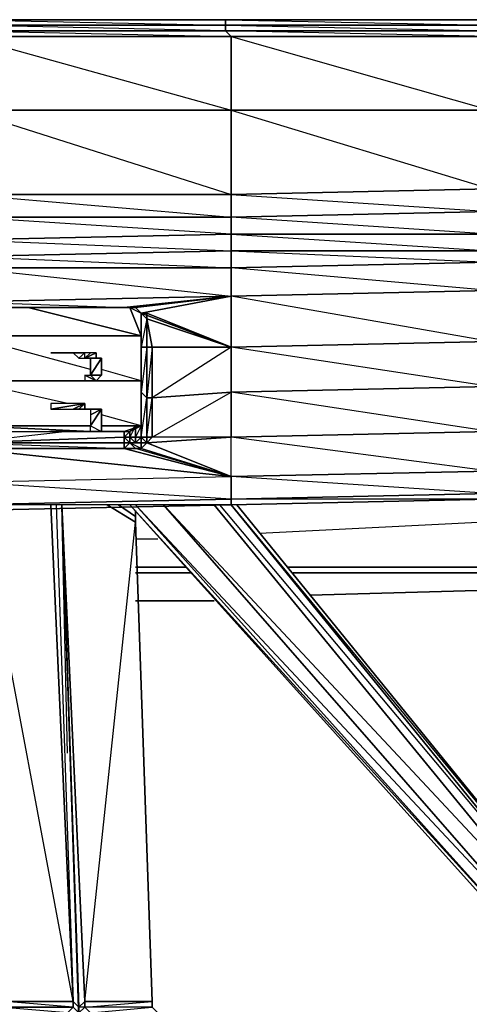
# Model space of a CAD drawing. Units: inches. Extents: x 0 to 30, y -28.5 to 0.
# Drawn here: x 19.1 to 22.3, y -7 to 0 of the extents above; entities that cross this region are included whole.
import ezdxf

# ---------------------------------------------------------------- set-up
doc = ezdxf.new("R2010")
doc.units = ezdxf.units.IN
doc.header["$MEASUREMENT"] = 0
doc.layers.get('0').update_dxf_attribs({"true_color": 0xb89be5})

msp = doc.modelspace()

# ---------------------------------------------------------------- linework, layer by layer
at = {"color": 221}
for points in [[(28.0749, 0.039), (26.1937, 0.039), (24.3507, 0.039), (22.4676, 0.039), (20.5864, 0.039), (18.7433, 0.039), (16.8621, 0.039), (14.979, 0.039), (13.0959, 0.039), (11.2547, 0.039), (9.3716, 0.039), (7.4904, 0.039), (5.6473, 0.039), (3.7642, 0.039), (1.883, 0.039), (0.4002, 0.039), (0.2801, 0.039), (0.2001, 0.039), (0.16, 0.039), (0.12, 0.039)], [(20.5864, 0.039), (18.7433, 0.039)], [(22.4676, 0.039), (20.5864, 0.039)], [(14.979, -3.447), (16.8621, -3.447), (18.7433, -3.447), (20.6264, -3.407), (22.4676, -3.3669), (24.3507, -3.2869), (26.2338, -3.2469), (28.115, -3.1668), (29.5978, -3.0868), (29.6778, -3.0467), (29.7179, -3.0467), (29.7579, -3.0467), (29.878, -2.9667), (29.918, -2.8866), (29.958, -2.8466), (29.958, -2.6865), (29.878, -2.7666), (29.958, -2.3663), (29.958, -2.0861), (29.878, -2.2062), (29.958, -1.764), (29.958, -1.2437), (29.958, -1.0836)], [(20.6264, -1.4838), (18.7433, -1.5239)], [(22.4676, -1.4838), (20.6264, -1.4838)], [(16.8621, -3.447), (18.7433, -3.447), (20.6264, -3.407), (22.4676, -3.3669), (24.3507, -3.2869), (26.2338, -3.2469), (28.115, -3.1668)], [(20.8265, -3.609), (24.0304, -3.447)], [(19.9459, -3.649), (20.1061, -3.649)], [(20.3062, -3.8492), (19.9459, -3.8492)], [(24.0304, -3.8492), (21.0266, -3.8492)], [(21.1867, -4.0493), (24.0705, -3.9692)], [(24.0705, -3.9692), (21.1867, -4.0493)], [(19.9459, -4.0893), (20.5063, -4.0893)], [(20.5063, -4.0893), (19.9459, -4.0893)]]:
    msp.add_lwpolyline(points, dxfattribs=at)
for points in [[(20.5864, -0.001), (18.7433, -0.001), (18.7433, 0.039), (20.5864, 0.039)], [(20.5864, -0.001), (20.5864, 0.039), (18.7433, 0.039)], [(20.5864, 0.039), (22.4676, 0.039), (22.4676, -0.001), (20.5864, -0.001)], [(22.4676, -0.001), (22.4676, 0.039), (20.5864, 0.039)], [(20.5864, -0.001), (20.5864, -0.041), (18.7433, -0.041), (18.7433, -0.001)], [(20.6264, -0.6033), (20.6264, -0.081), (20.5864, -0.041), (18.7433, -0.001), (20.5864, -0.001), (20.5864, -0.041), (18.7433, -0.041), (20.6264, -0.081), (18.7433, -0.081)], [(18.7433, -0.041), (20.5864, -0.041), (20.6264, -0.081), (18.7433, -0.081)], [(20.5864, -0.001), (22.4676, -0.001), (22.4676, -0.041), (20.5864, -0.041)], [(22.4676, -0.001), (20.5864, -0.001), (22.4676, -0.041), (22.4676, -0.081), (20.6264, -0.081), (22.4676, -0.6033), (22.4676, -0.081), (20.5864, -0.041), (22.4676, -0.041)], [(20.5864, -0.041), (22.4676, -0.041), (22.4676, -0.081), (20.6264, -0.081)], [(20.6264, -0.6033), (18.7433, -0.6033), (18.7433, -0.081), (20.6264, -0.081)], [(22.4676, -0.6033), (20.6264, -0.6033), (20.6264, -0.081), (22.4676, -0.081)], [(20.6264, -0.6033), (20.6264, -1.2037), (18.7433, -1.2037), (18.7433, -0.6033)], [(20.6264, -0.6033), (18.7433, -0.6033), (20.6264, -1.2037)], [(22.4676, -0.6033), (22.4676, -1.1636), (20.6264, -1.2037), (20.6264, -0.6033)], [(22.4676, -0.6033), (20.6264, -0.6033), (22.4676, -1.1636)], [(22.4676, -1.3237), (20.6264, -1.3638), (20.6264, -1.2037), (22.4676, -1.1636)], [(22.4676, -1.1636), (20.6264, -1.2037), (22.4676, -1.3237)], [(20.6264, -1.3638), (18.7433, -1.3638), (18.7433, -1.2037), (20.6264, -1.2037)], [(20.6264, -1.2037), (18.7433, -1.2037), (20.6264, -1.3638)], [(22.4676, -1.4838), (20.6264, -1.4838), (20.6264, -1.3638), (22.4676, -1.3237)], [(22.4676, -1.3237), (22.4676, -1.4838), (20.6264, -1.3638)], [(20.6264, -1.4838), (18.7433, -1.5239), (18.7433, -1.3638), (20.6264, -1.3638)], [(20.6264, -1.3638), (20.6264, -1.4838), (18.7433, -1.3638)], [(20.6264, -1.4838), (20.6264, -1.6039), (18.7433, -1.6439), (18.7433, -1.5239)], [(18.7433, -1.5239), (20.6264, -1.6039), (18.7433, -1.6439)], [(22.4676, -1.4838), (22.4676, -1.6039), (20.6264, -1.6039), (20.6264, -1.4838)], [(20.6264, -1.4838), (22.4676, -1.6039), (20.6264, -1.6039)], [(20.3062, -3.8492), (19.9459, -3.8492)], [(20.3462, -3.8892), (19.9459, -3.8892)], [(19.9459, -3.8892), (20.3462, -3.8892)], [(24.0304, -3.8492), (21.0266, -3.8492)], [(24.0705, -3.8892), (21.0667, -3.8892)], [(21.0667, -3.8892), (24.0705, -3.8892)]]:
    msp.add_lwpolyline(points, close=True, dxfattribs=at)
at = {"color": 191}
for points in [[(20.6264, -1.724), (18.7433, -1.724), (18.7433, -1.6439), (20.6264, -1.6039)], [(22.4676, -1.684), (20.6264, -1.724), (20.6264, -1.6039), (22.4676, -1.6039)], [(20.6264, -1.724), (20.6264, -1.9241), (18.7433, -1.9641), (18.7433, -1.724)], [(20.6264, -1.724), (18.7433, -1.724), (20.6264, -1.9241), (18.7433, -1.9641), (19.8659, -2.0042), (20.6264, -1.9241)], [(22.4676, -1.684), (22.4676, -1.8841), (20.6264, -1.9241), (20.6264, -1.724)], [(20.6264, -1.9241), (22.4676, -1.8841), (22.4676, -2.2462), (22.4676, -2.5664), (22.4676, -2.8866), (20.6264, -2.6065), (22.4676, -2.5664), (20.6264, -2.2863), (22.4676, -2.2462), (20.6264, -1.9241), (22.4676, -1.8841), (20.6264, -1.724), (22.4676, -1.684), (22.4676, -1.8841), (22.4676, -2.2462), (20.6264, -2.2863)], [(19.8659, -2.0042), (19.9459, -2.0042), (20.6264, -1.9241)], [(20.6264, -1.9241), (19.9459, -2.0042), (19.9059, -2.0042), (19.986, -2.0461)], [(19.8659, -2.0042), (18.7433, -2.0042), (18.7433, -1.9641)], [(19.8659, -2.0042), (18.7433, -2.0042)], [(19.9059, -2.0042), (19.8659, -2.0042)], [(19.9459, -2.0042), (19.9059, -2.0042), (19.986, -2.0461)], [(19.986, -2.0461), (19.9459, -2.0042)], [(19.986, -2.0461), (19.986, -2.2863), (19.986, -2.2462)], [(20.026, -2.0861), (20.026, -2.2863), (19.986, -2.2863), (19.986, -2.0461)], [(20.026, -2.0461), (20.026, -2.0861), (19.986, -2.0461)], [(19.986, -2.2863), (19.986, -2.0461), (19.986, -2.2462), (19.986, -2.5664)], [(19.986, -2.0461), (20.026, -2.0461), (20.6264, -2.2863)], [(20.026, -2.0461), (20.026, -2.0861)], [(20.026, -2.0861), (20.066, -2.2863), (20.026, -2.2863)], [(20.6264, -2.2863), (20.066, -2.2863), (20.026, -2.0861)], [(19.986, -2.2863), (19.986, -2.6065), (19.986, -2.5664), (19.986, -2.2462)], [(20.026, -2.2863), (20.026, -2.6465), (19.986, -2.6065), (19.986, -2.2863)], [(20.026, -2.2863), (19.986, -2.6065), (20.026, -2.6465)], [(20.066, -2.2863), (20.066, -2.6465), (20.026, -2.6465), (20.026, -2.2863)], [(20.066, -2.2863), (20.026, -2.6465), (20.066, -2.6465)], [(20.066, -2.6465), (20.066, -2.2863), (20.6264, -2.2863), (20.6264, -2.6065)], [(20.6264, -2.6065), (20.6264, -2.2863), (20.066, -2.6465)], [(22.4676, -2.2462), (22.4676, -2.5664), (20.6264, -2.6065), (20.6264, -2.2863)], [(19.986, -2.6065), (19.986, -2.9267), (19.986, -2.8866), (19.986, -2.5664)], [(22.4676, -2.5664), (22.4676, -2.8866), (20.6264, -2.9267), (20.6264, -2.6065)], [(20.026, -2.6465), (20.026, -2.9267), (19.986, -2.9267), (19.986, -2.6065)], [(20.066, -2.6465), (20.066, -2.9267), (20.026, -2.9267), (20.026, -2.6465)], [(20.6264, -2.6065), (20.6264, -2.9267), (20.066, -2.9267), (20.066, -2.6465)], [(20.066, -2.9267), (20.6264, -2.6065), (20.6264, -2.9267)], [(19.986, -2.9267), (19.986, -2.8466)], [(19.8659, -2.9667), (18.7433, -2.9667), (19.8659, -2.9267)], [(19.8659, -2.9267), (19.9059, -2.9267), (19.9059, -2.9667), (19.8659, -2.9667)], [(19.9059, -2.9267), (19.8659, -2.9267), (19.9059, -2.9667)], [(19.9059, -2.9267), (19.9459, -2.9267), (19.9459, -2.9667), (19.9059, -2.9667)], [(19.9459, -2.9267), (19.986, -2.9267), (19.9459, -2.9667)], [(19.986, -2.9667), (19.9459, -2.9667), (19.986, -2.9267)], [(19.986, -2.9267), (19.986, -2.8866)], [(19.986, -2.8866), (19.986, -2.9267)], [(20.026, -2.9667), (19.986, -2.9667), (19.986, -2.9267)], [(20.026, -2.9267), (20.026, -2.9667), (19.986, -2.9267)], [(20.066, -2.9267), (20.026, -2.9667), (20.6264, -2.9267)], [(20.6264, -2.9267), (20.026, -2.9667), (20.6264, -3.2068)], [(20.066, -2.9267), (20.026, -2.9667), (20.026, -2.9267)], [(22.4676, -3.1668), (20.6264, -3.2068), (20.6264, -2.9267), (22.4676, -2.8866)], [(22.4676, -2.8866), (22.4676, -3.1668), (20.6264, -2.9267)], [(19.8659, -2.9667), (18.7433, -2.9667)], [(18.7433, -3.0067), (19.8659, -3.0067)], [(18.7433, -3.0067), (19.8659, -3.0067)], [(19.8659, -2.9667), (19.9059, -2.9667), (19.8659, -3.0067)], [(19.9459, -3.0067), (19.8659, -3.0067), (19.9059, -2.9667)], [(19.8659, -2.9667), (19.9059, -2.9667), (19.8659, -3.0067)], [(19.9059, -2.9667), (19.9459, -2.9667), (19.986, -2.9667)], [(19.9059, -2.9667), (19.986, -2.9667), (19.986, -3.0067), (19.9459, -3.0067)], [(19.986, -2.9667), (20.026, -2.9667)], [(20.6264, -3.2068), (20.6264, -3.3669), (18.7433, -3.407), (18.7433, -3.2469)], [(20.6264, -3.2068), (20.6264, -3.3669), (20.6264, -3.407), (18.7433, -3.407), (20.6264, -3.3669), (18.7433, -3.2469)], [(22.4676, -3.1668), (22.4676, -3.3269), (20.6264, -3.3669), (20.6264, -3.2068)], [(22.4676, -3.1668), (22.4676, -3.3269), (22.4676, -3.3669), (20.6264, -3.3669), (22.4676, -3.3269), (20.6264, -3.2068)], [(20.6264, -3.3669), (22.4676, -3.3269), (22.4676, -3.3669), (20.6264, -3.407)], [(18.7433, -3.407), (20.6264, -3.3669), (20.6264, -3.407), (18.7433, -3.447)]]:
    msp.add_lwpolyline(points, close=True, dxfattribs=at)
for points in [[(20.6264, -1.6039), (22.4676, -1.684), (22.4676, -1.6039), (24.3507, -1.6439), (24.3507, -1.5639), (26.2338, -1.6039)], [(20.6264, -1.724), (20.6264, -1.6039)], [(18.7433, -1.724), (18.7433, -1.6439), (20.6264, -1.724)], [(18.7433, -1.9641), (20.6264, -1.9241), (20.6264, -2.2863)], [(20.6264, -2.2863), (20.026, -2.0461), (19.986, -2.0461), (20.6264, -2.2863), (20.6264, -1.9241), (19.986, -2.0461), (19.9459, -2.0042)], [(14.979, -2.0042), (16.8621, -2.0042), (18.7433, -2.0042), (19.8659, -2.0042), (19.9459, -2.0042), (19.9059, -2.0042), (19.8659, -2.0042), (19.9459, -2.0042)], [(19.9059, -2.0042), (19.986, -2.0461)], [(19.986, -2.0461), (19.986, -2.2462), (19.986, -2.5664), (19.986, -2.8866), (19.986, -2.9267), (19.986, -2.8466), (19.986, -2.9267), (19.9459, -2.9267), (19.9459, -2.8466), (19.9459, -2.9267), (19.9059, -2.9267), (19.9059, -2.8866), (19.9059, -2.9267), (19.8659, -2.9267), (19.8659, -2.8866), (19.8659, -2.9267), (18.7433, -2.9667), (18.7433, -2.8866), (18.7433, -2.9667), (16.8621, -2.9667), (16.8621, -2.9267), (16.8621, -2.9667), (14.979, -2.9667)], [(19.986, -2.9267), (19.986, -2.8866), (19.986, -2.5664), (19.986, -2.2462), (19.986, -2.0461), (20.026, -2.0861), (19.986, -2.2863), (20.026, -2.2863)], [(19.986, -2.0461), (20.026, -2.0461), (19.986, -2.0461), (20.026, -2.0861)], [(20.026, -2.0861), (20.066, -2.2863), (20.6264, -2.2863), (20.026, -2.0861), (20.026, -2.0461)], [(20.026, -2.0861), (20.026, -2.2863), (20.066, -2.2863)], [(20.026, -2.2863), (20.026, -2.0861)], [(19.986, -2.2863), (19.986, -2.2462)], [(19.986, -2.2863), (19.986, -2.6065), (19.986, -2.8866), (19.986, -2.5664), (19.986, -2.6065), (19.986, -2.9267), (19.986, -2.8866), (19.986, -2.9267)], [(20.6264, -3.2068), (20.6264, -2.9267), (20.026, -2.9667), (20.066, -2.9267), (20.026, -2.9267), (20.066, -2.6465), (20.066, -2.9267), (20.026, -2.9667), (19.986, -2.9667), (20.026, -2.9667), (19.986, -2.9267)], [(20.6264, -3.2068), (20.026, -2.9667), (20.026, -2.9267), (19.986, -2.9267), (20.026, -2.6465), (20.026, -2.9267)], [(19.986, -2.8466), (19.9459, -2.9267), (19.9459, -2.9667), (19.9059, -2.9667), (19.9459, -3.0067), (19.8659, -3.0067), (19.9459, -3.0067), (19.8659, -3.0067), (20.6264, -3.2068)], [(20.6264, -3.2068), (19.9459, -3.0067), (19.986, -3.0067), (19.9059, -2.9667), (19.986, -2.9667), (19.9459, -2.9667), (19.9059, -2.9267), (19.9459, -2.9267), (19.9459, -2.8466), (19.9059, -2.9267)], [(19.9059, -2.9267), (19.9059, -2.8866), (19.8659, -2.9267), (19.8659, -2.9667), (18.7433, -2.9667), (19.8659, -3.0067)], [(19.4637, -2.8866), (18.7433, -2.9667), (18.7433, -3.0067)], [(18.7433, -2.9667), (19.8659, -2.9267), (19.8659, -2.8866), (19.6658, -2.8866)], [(19.986, -2.9667), (20.026, -2.9667), (19.986, -3.0067), (19.986, -2.9667), (19.9459, -2.9667), (19.986, -2.9267), (19.9459, -2.9267), (19.986, -2.9267)], [(20.6264, -3.2068), (19.986, -3.0067), (20.026, -2.9667), (19.986, -2.9667), (19.986, -2.9267)], [(18.7433, -2.9667), (18.7433, -3.0067), (16.8621, -3.0467), (16.8621, -3.2869), (18.7433, -3.2469), (18.7433, -3.0067), (20.6264, -3.2068)], [(19.8659, -2.9667), (19.8659, -3.0067), (18.7433, -3.0067), (18.7433, -2.9667)], [(19.8659, -3.0067), (18.7433, -3.0067), (18.7433, -3.2469)], [(20.6264, -3.2068), (18.7433, -3.0067)], [(20.6264, -3.2068), (19.8659, -3.0067)], [(20.6264, -3.2068), (19.9459, -3.0067), (19.986, -3.0067), (19.986, -2.9667), (19.9059, -2.9667)], [(20.026, -2.9667), (19.986, -3.0067), (20.6264, -3.2068)]]:
    msp.add_lwpolyline(points, dxfattribs=at)
at = {"color": 34}
for points in [[(18.7433, -2.3663), (18.7433, -2.2062), (19.986, -2.2062), (18.7433, -2.2062), (18.7433, -2.0042)], [(19.4637, -2.5264), (18.7433, -2.5264), (16.8621, -2.5664), (16.8621, -2.2462), (18.7433, -2.2062)], [(19.986, -2.2062), (18.7433, -2.2062)], [(19.6257, -2.4464), (18.7433, -2.2062)], [(19.3437, -2.3263), (19.5857, -2.3263)], [(19.5857, -2.3663), (19.6658, -2.3263), (19.6257, -2.3263), (19.5857, -2.3263)], [(19.5857, -2.3663), (19.6658, -2.3263), (19.6658, -2.3663)], [(19.5857, -2.3663), (19.6658, -2.3263), (19.6257, -2.3263), (19.5857, -2.3263)], [(19.5857, -2.3663), (19.6658, -2.3663), (19.7058, -2.3663), (19.6257, -2.3663), (19.7058, -2.3663), (19.7058, -2.4864), (19.6257, -2.4864)], [(19.6658, -2.3663), (19.7058, -2.3663), (19.6257, -2.3663)], [(19.7058, -2.3663), (19.6257, -2.4864), (19.7058, -2.4864), (19.6658, -2.5264)], [(19.986, -2.5264), (19.7058, -2.4464)], [(19.6658, -2.5264), (19.5857, -2.4864), (19.6257, -2.4864)], [(19.4637, -2.6865), (18.7433, -2.5264)], [(19.5857, -2.5264), (19.3437, -2.5264)], [(19.5038, -2.5264), (19.5857, -2.5264), (19.3437, -2.5264), (19.5857, -2.5264)], [(19.6658, -2.5264), (19.6257, -2.5264), (19.5857, -2.5264)], [(19.5857, -2.5264), (19.6257, -2.5264), (19.6658, -2.5264)], [(19.5857, -2.5264), (19.6257, -2.5264)], [(19.986, -2.5264), (19.6257, -2.5264)], [(19.6257, -2.7265), (19.5038, -2.7265)], [(19.5857, -2.6865), (19.5857, -2.7265), (19.5438, -2.7265)], [(19.5857, -2.7265), (19.5438, -2.7265), (19.5857, -2.7265), (19.5857, -2.6865)], [(19.5857, -2.7265), (19.6257, -2.7265), (19.5857, -2.7265), (19.6658, -2.7265), (19.7058, -2.7265), (19.6257, -2.7265)], [(19.6257, -2.7265), (19.7058, -2.7265)], [(19.7058, -2.7265), (19.7058, -2.8866), (19.6257, -2.8866), (19.6658, -2.8866), (19.7058, -2.8866), (19.6257, -2.8866), (19.6257, -2.8466)], [(19.8659, -2.8866), (19.986, -2.8466), (19.7058, -2.7666)], [(19.7058, -2.8866), (19.8659, -2.8866), (19.9059, -2.8866), (19.986, -2.8466)], [(18.9034, -2.8866), (19.5857, -2.8866)], [(19.5038, -2.8866), (19.5857, -2.8866), (19.3437, -2.8866), (19.5857, -2.8866), (19.6257, -2.8866)], [(19.5857, -2.8866), (19.5038, -2.8866), (19.3437, -2.8866)], [(19.6658, -2.8866), (19.6257, -2.8866), (19.5857, -2.8866)]]:
    msp.add_lwpolyline(points, dxfattribs=at)
for points in [[(19.1836, -2.0042), (19.986, -2.2062)], [(19.9059, -2.0042), (19.986, -2.2062)], [(19.5857, -2.3263), (19.3437, -2.3263), (19.5038, -2.3263)], [(19.5857, -2.3263), (19.5038, -2.3263), (19.3437, -2.3263)], [(19.5857, -2.3263), (19.5438, -2.3663), (19.5038, -2.3263)], [(19.5857, -2.3263), (19.5438, -2.3663), (19.5038, -2.3263)], [(19.5857, -2.3263), (19.5438, -2.3663), (19.5857, -2.3663)], [(19.5438, -2.3663), (19.5857, -2.3663), (19.5857, -2.3263), (19.5438, -2.3663)], [(19.6257, -2.3263), (19.5857, -2.3663)], [(19.6658, -2.3263), (19.5857, -2.3663)], [(19.6658, -2.3263), (19.5857, -2.3663), (19.6257, -2.3663), (19.6658, -2.3663)], [(19.6658, -2.3663), (19.5857, -2.3663), (19.6257, -2.3663)], [(19.7058, -2.3663), (19.6257, -2.3663)], [(19.7058, -2.3663), (19.6257, -2.3663), (19.6257, -2.4864)], [(19.7058, -2.3663), (19.6257, -2.4864), (19.7058, -2.4864)], [(19.6257, -2.4864), (19.6257, -2.3663), (19.7058, -2.3663)], [(19.5857, -2.4864), (19.6658, -2.5264)], [(19.5857, -2.4864), (19.5857, -2.5264), (19.6658, -2.5264), (19.5857, -2.4864), (19.6257, -2.4864), (19.6658, -2.5264)], [(19.6658, -2.5264), (19.5857, -2.4864), (19.5857, -2.5264)], [(19.7058, -2.4864), (19.6658, -2.5264), (19.6257, -2.4864)], [(19.4637, -2.5264), (18.7433, -2.5264)], [(19.5857, -2.5264), (19.5038, -2.5264), (19.3437, -2.5264), (19.5857, -2.5264)], [(19.5857, -2.5264), (19.5438, -2.5264), (19.5038, -2.5264)], [(19.5857, -2.5264), (19.5438, -2.5264), (19.5038, -2.5264)], [(19.5438, -2.5264), (19.5857, -2.5264)], [(19.5438, -2.5264), (19.5857, -2.5264)], [(19.986, -2.5264), (19.6257, -2.5264)], [(19.5857, -2.6865), (19.3437, -2.7265), (19.5038, -2.7265)], [(19.5857, -2.6865), (19.3437, -2.6865), (19.3437, -2.7265), (19.5038, -2.7265)], [(19.5857, -2.6865), (19.3437, -2.6865), (19.3437, -2.7265)], [(19.5857, -2.6865), (19.5038, -2.7265), (19.5438, -2.7265)], [(19.5857, -2.6865), (19.5038, -2.7265), (19.5438, -2.7265)], [(19.6257, -2.7265), (19.5857, -2.7265), (19.6658, -2.7265)], [(19.5857, -2.7265), (19.6658, -2.7265)], [(19.5857, -2.7265), (19.6257, -2.7265), (19.6658, -2.7265), (19.5857, -2.7265)], [(19.6658, -2.7265), (19.5857, -2.7265)], [(19.5857, -2.7265), (19.6658, -2.7265), (19.6257, -2.7265)], [(19.6658, -2.7265), (19.7058, -2.7265), (19.6257, -2.7265)], [(19.7058, -2.7265), (19.6257, -2.7666), (19.6257, -2.8466)], [(19.7058, -2.7265), (19.6257, -2.8466), (19.7058, -2.8866)], [(19.7058, -2.7265), (19.6257, -2.7265), (19.6257, -2.7666), (19.6257, -2.8466)], [(19.7058, -2.7265), (19.6257, -2.7265), (19.6257, -2.7666)], [(19.6257, -2.8466), (18.7833, -2.8466)], [(19.6257, -2.8866), (18.7833, -2.8466)], [(19.6257, -2.8466), (18.7833, -2.8466)], [(19.6257, -2.8466), (18.7833, -2.8466)], [(19.5857, -2.8866), (19.6658, -2.8866), (19.6257, -2.8866), (19.5857, -2.8866), (19.6658, -2.8866), (19.7058, -2.8866), (19.6257, -2.8866), (19.6257, -2.8466), (19.7058, -2.8866), (19.6257, -2.8866)], [(19.986, -2.8466), (19.7058, -2.8466)], [(19.986, -2.8466), (19.7058, -2.8466)], [(19.7058, -2.8466), (19.986, -2.8466)], [(19.8659, -2.8866), (19.9059, -2.8866), (19.986, -2.8466)], [(19.9059, -2.8866), (19.9459, -2.8466), (19.986, -2.8466), (19.9459, -2.8466)], [(19.5857, -2.8866), (19.3437, -2.8866)], [(19.5857, -2.8866), (19.5438, -2.8866), (19.5038, -2.8866)], [(19.5857, -2.8866), (19.5438, -2.8866), (19.5038, -2.8866)], [(19.5438, -2.8866), (19.5857, -2.8866)], [(19.5438, -2.8866), (19.5857, -2.8866)], [(19.5857, -2.8866), (19.6658, -2.8866)], [(19.6658, -2.8866), (19.5857, -2.8866)], [(19.6658, -2.8866), (19.5857, -2.8866), (19.6257, -2.8866)], [(19.8659, -2.8866), (19.7058, -2.8866)]]:
    msp.add_lwpolyline(points, close=True, dxfattribs=at)
at = {"color": 36}
for points in [[(19.3437, -3.407), (19.5038, -6.9349), (19.5038, -6.975), (19.0235, -6.9349), (18.9834, -6.975), (19.5038, -6.975), (19.4637, -7.015), (18.9834, -6.975), (18.9834, -7.015), (19.4637, -7.015), (19.4637, -7.055), (18.9834, -7.015), (18.9834, -7.055), (17.4625, -6.8148), (16.2998, -6.7748), (15.2992, -6.7348), (16.2998, -6.7748), (16.3398, -6.7748), (15.2592, -6.7348), (16.3398, -6.7748), (16.3398, -6.975), (15.1791, -6.9349), (15.1791, -6.8549)], [(19.3837, -3.407), (19.5038, -6.9349), (19.5438, -6.975), (19.5438, -7.015), (19.5038, -6.975), (19.5038, -6.9349), (19.5438, -6.975), (19.5438, -7.055), (19.5438, -7.015)], [(19.9459, -3.4889), (19.9459, -3.529), (19.7458, -3.407), (19.9459, -3.529), (20.066, -6.9349), (19.5857, -6.9349), (19.4237, -3.407)], [(19.5438, -7.055), (19.5438, -6.975), (19.4237, -3.407)], [(19.4637, -5.1719), (19.4237, -3.407), (19.5438, -6.975), (19.5038, -6.9349)], [(19.4637, -5.1719), (19.4237, -3.407), (19.5438, -6.975), (19.5438, -7.055)], [(19.5857, -6.9349), (19.5857, -6.975), (19.5438, -7.015), (19.5438, -6.975), (19.5857, -6.9349), (19.9459, -3.529), (19.7458, -3.407)], [(19.8259, -3.407), (19.9459, -3.4889), (19.9459, -3.529), (19.9459, -3.4889)], [(23.0698, -6.5347), (20.5063, -3.407)], [(22.9898, -6.6547), (23.0698, -6.5347), (23.0698, -6.4146), (20.5463, -3.407)], [(19.5038, -6.9349), (19.0235, -6.9349), (18.8634, -3.529), (19.0235, -3.447), (18.8634, -3.529), (18.8634, -3.4889), (18.8233, -3.447), (16.9021, -5.332), (16.742, -5.332), (18.6232, -3.447), (16.742, -5.332), (16.662, -5.252), (18.223, -3.447), (16.662, -5.252), (16.662, -5.1319), (18.1029, -3.447), (16.662, -5.1319), (16.6219, -5.1319)], [(20.066, -6.975), (20.066, -6.9349), (19.9459, -3.4889)], [(20.066, -6.9349), (19.9459, -3.4889)], [(20.066, -6.9349), (19.9459, -3.4889)], [(18.8634, -3.569), (19.0235, -6.9349), (19.5038, -6.9349), (18.8634, -3.529), (19.0235, -6.9349)], [(20.1061, -7.055), (20.1061, -7.015), (19.6257, -7.015), (20.066, -6.975), (19.5857, -6.975), (20.066, -6.9349), (19.5857, -6.9349), (19.5857, -6.975), (19.6257, -7.015), (19.6257, -7.055), (19.7458, -7.055), (19.6257, -7.055), (20.1061, -7.015), (20.066, -6.975), (20.066, -6.9349)]]:
    msp.add_lwpolyline(points, dxfattribs=at)
for points in [[(19.5038, -6.9349), (19.3437, -3.407)], [(19.4237, -3.407), (19.5438, -6.975), (19.5438, -7.055)], [(19.5857, -6.9349), (19.5438, -6.975), (19.4237, -3.407)], [(19.5438, -7.015), (19.5857, -6.975), (19.5438, -6.975), (19.5857, -6.9349), (19.4237, -3.407), (19.5438, -7.055), (19.6257, -7.015)], [(19.9459, -3.4889), (19.9459, -3.447), (19.9459, -3.4889), (19.8259, -3.407)], [(23.1099, -6.4146), (23.0698, -6.4146), (20.6264, -3.407), (23.0698, -6.4146), (23.0698, -6.5347), (20.5063, -3.407), (23.0698, -6.5347), (22.9498, -6.6147), (20.1461, -3.407), (22.9498, -6.6147), (22.8297, -6.6147), (19.9459, -3.407), (22.8297, -6.6147), (22.8297, -6.6547), (19.9059, -3.407), (22.8297, -6.6547), (22.9898, -6.6547), (23.0698, -6.5347)], [(22.8297, -6.6547), (22.8297, -6.6147), (19.9059, -3.407), (22.8297, -6.6547)], [(22.9498, -6.6147), (19.9459, -3.407), (22.8297, -6.6147)], [(20.1461, -3.407), (23.0698, -6.5347), (22.9498, -6.6147)], [(20.6264, -3.407), (23.1099, -6.4146), (23.0698, -6.4146)], [(20.6664, -3.407), (23.1099, -6.4146)], [(20.6664, -3.407), (23.1099, -6.4146)], [(19.9459, -3.447), (19.9459, -3.4889)], [(19.9459, -3.529), (20.066, -6.9349)], [(19.9459, -3.529), (20.066, -6.9349)], [(19.5038, -6.975), (18.9834, -6.975), (19.0235, -6.9349), (19.5038, -6.9349)], [(19.5857, -6.975), (19.5857, -6.9349), (20.066, -6.9349), (20.066, -6.975)]]:
    msp.add_lwpolyline(points, close=True, dxfattribs=at)

doc.saveas('drawing.dxf')
